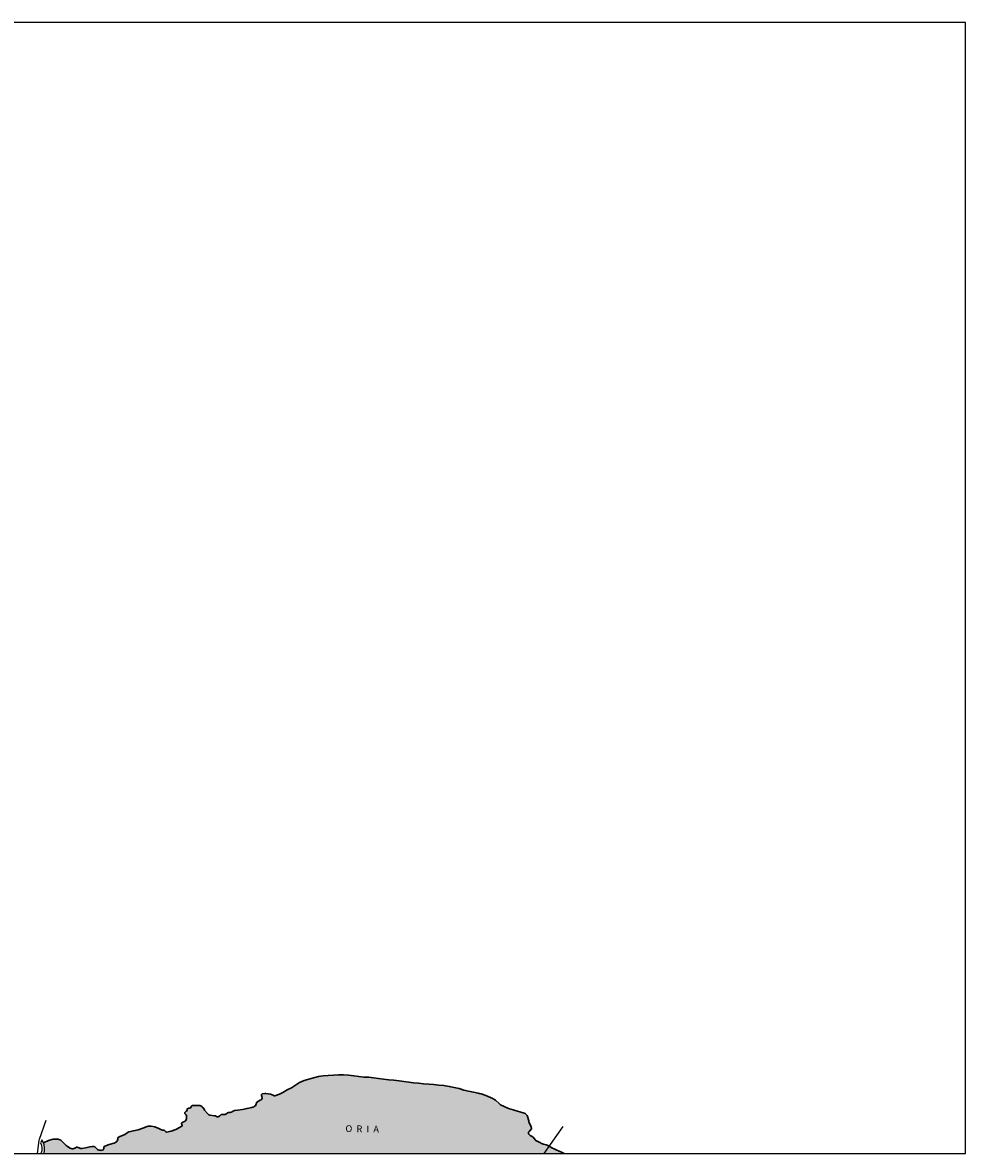
# Model space of a CAD drawing. Units: metres. Extents: x 578194 to 578544, y 4791790 to 4792040.
import ezdxf

# ---------------------------------------------------------------- set-up
doc = ezdxf.new("R2010")
doc.units = ezdxf.units.M
doc.header["$MEASUREMENT"] = 0
for name, color, linetype in [('010106', 9, 'Continuous'), ('050112', 5, 'Continuous'), ('050304', 5, 'Continuous'), ('060134', 9, 'Continuous'), ('070105', 6, 'Continuous'), ('220104', 9, 'LINEA_ELECTRICA'), ('990506', 131, 'Continuous')]:
    doc.layers.add(name, color=color, linetype=linetype)
doc.layers.add('050111', color=5, linetype='Continuous', lineweight=30)
doc.styles.add('ARIALI', font='ariali.ttf', dxfattribs={"height": 1})
doc.styles.get("Standard").update_dxf_attribs({"font": 'calibri.ttf'})
doc.linetypes.add('LINEA_ELECTRICA', pattern='A,7.5,-0.3,["E",Standard,S=0.25,R=0,X=-0.1,Y=-0.1],-0.3', length=8.1)

msp = doc.modelspace()

# ---------------------------------------------------------------- hatches: boundary and pattern name
at = {"layer": '990506'}
msp.add_hatch(color=256, dxfattribs=at).paths.add_polyline_path([(578447.38, 4791798.56), (578447.28, 4791798.75), (578447.15, 4791798.91), (578446.84, 4791799.18), (578446.65, 4791799.24), (578445.63, 4791799.56), (578444.64, 4791799.86), (578444.22, 4791799.98), (578443.17, 4791800.33), (578442.18, 4791800.75), (578441.41, 4791801.09), (578441.24, 4791801.24), (578441.06, 4791801.37), (578440.27, 4791802.11), (578439.74, 4791802.46), (578439.54, 4791802.55), (578439.36, 4791802.66), (578439.17, 4791802.74), (578438.16, 4791803.18), (578437.08, 4791803.53), (578436.69, 4791803.62), (578436.48, 4791803.67), (578435.41, 4791803.9), (578434.33, 4791804.12), (578433.3, 4791804.36), (578432.22, 4791804.69), (578431.17, 4791804.94), (578430.06, 4791805.17), (578428.89, 4791805.35), (578427.74, 4791805.49), (578426.6, 4791805.57), (578425.51, 4791805.66), (578424.38, 4791805.75), (578423.26, 4791805.87), (578422.15, 4791806), (578421.1, 4791806.15), (578420.03, 4791806.3), (578418.94, 4791806.44), (578417.8, 4791806.54), (578416.69, 4791806.65), (578415.52, 4791806.78), (578414.37, 4791806.96), (578413.32, 4791807.09), (578412.24, 4791807.21), (578411.18, 4791807.26), (578410.06, 4791807.34), (578408.93, 4791807.5), (578407.79, 4791807.68), (578406.68, 4791807.76), (578405.55, 4791807.74), (578404.44, 4791807.65), (578403.29, 4791807.61), (578402.2, 4791807.55), (578401.15, 4791807.34), (578400.06, 4791807.06), (578399.02, 4791806.78), (578397.95, 4791806.48), (578396.94, 4791806.04), (578396.06, 4791805.44), (578395.13, 4791804.9), (578394.2, 4791804.39), (578393.25, 4791803.86), (578392.5, 4791803.45), (578391.51, 4791803.07), (578391.3, 4791803.11), (578391.1, 4791803.21), (578390.53, 4791803.44), (578389.51, 4791803.6), (578389.3, 4791803.61), (578388.68, 4791803.55), (578388.56, 4791803.4), (578388.56, 4791803.19), (578388.6, 4791802.97), (578388.65, 4791802.56), (578388.59, 4791802.36), (578388.43, 4791802.22), (578388.23, 4791802.13), (578387.52, 4791801.68), (578387.39, 4791801.5), (578387.34, 4791801.3), (578387.31, 4791801.1), (578387.18, 4791800.92), (578387.01, 4791800.78), (578386.82, 4791800.68), (578386.42, 4791800.55), (578385.32, 4791800.33), (578384.29, 4791800.08), (578383.22, 4791799.91), (578382.58, 4791799.85), (578382.39, 4791799.79), (578382.2, 4791799.68), (578382.04, 4791799.55), (578381.85, 4791799.46), (578381.63, 4791799.4), (578381.42, 4791799.38), (578381.22, 4791799.38), (578381.02, 4791799.31), (578380.84, 4791799.17), (578380.48, 4791798.98), (578380.26, 4791798.98), (578379.62, 4791798.96), (578379.44, 4791798.84), (578379.29, 4791798.69), (578378.95, 4791798.46), (578378.74, 4791798.43), (578378.54, 4791798.53), (578378.36, 4791798.66), (578378.16, 4791798.7), (578377.09, 4791798.84), (578376.9, 4791798.9), (578376.72, 4791799.02), (578376.58, 4791799.16), (578375.9, 4791799.95), (578375.81, 4791800.13), (578375.57, 4791800.51), (578375.42, 4791800.66), (578375.09, 4791800.89), (578374.89, 4791800.94), (578374.69, 4791800.96), (578374.49, 4791800.96), (578373.43, 4791800.97), (578373.23, 4791800.94), (578373.03, 4791800.84), (578372.95, 4791800.65), (578372.84, 4791800.48), (578372.66, 4791800.39), (578372.45, 4791800.35), (578372.08, 4791800.19), (578372.07, 4791799.98), (578372.03, 4791799.79), (578371.84, 4791799.7), (578371.57, 4791799.42), (578371.59, 4791799.21), (578371.69, 4791799.03), (578371.83, 4791798.88), (578371.96, 4791798.7), (578371.96, 4791798.49), (578371.92, 4791798.3), (578371.91, 4791798.09), (578371.82, 4791797.68), (578371.68, 4791797.52), (578371.5, 4791797.42), (578371.11, 4791797.25), (578370.91, 4791797.15), (578370.81, 4791796.97), (578370.88, 4791796.77), (578370.98, 4791796.59), (578370.91, 4791796.39), (578370.73, 4791796.29), (578370.53, 4791796.2), (578369.61, 4791795.68), (578368.58, 4791795.29), (578367.51, 4791795.1), (578367.33, 4791795.21), (578367.17, 4791795.36), (578367.01, 4791795.48), (578366.81, 4791795.53), (578366.6, 4791795.53), (578366.4, 4791795.6), (578366.23, 4791795.66), (578365.85, 4791795.86), (578364.91, 4791796.26), (578364.09, 4791796.4), (578363.46, 4791796.37), (578363.26, 4791796.29), (578362.31, 4791795.92), (578361.23, 4791795.58), (578360.21, 4791795.38), (578359.2, 4791795.17), (578359.02, 4791795.08), (578358.85, 4791794.95), (578358.53, 4791794.69), (578358.17, 4791794.49), (578357.21, 4791794.11), (578356.86, 4791793.9), (578356.77, 4791793.71), (578356.73, 4791793.51), (578356.67, 4791793.31), (578356.58, 4791793.11), (578356.45, 4791792.96), (578356.28, 4791792.83), (578356.1, 4791792.73), (578355.91, 4791792.65), (578354.87, 4791792.33), (578353.88, 4791791.99), (578353.71, 4791791.87), (578353.65, 4791791.68), (578353.65, 4791791.48), (578353.61, 4791791.28), (578353.47, 4791791.13), (578353.27, 4791791.06), (578353.06, 4791791.04), (578352.84, 4791791.05), (578352.63, 4791791.09), (578352.42, 4791791.15), (578352.24, 4791791.24), (578352.08, 4791791.36), (578351.96, 4791791.52), (578351.67, 4791791.8), (578351.47, 4791791.88), (578351.27, 4791791.9), (578351.06, 4791791.9), (578350.63, 4791791.86), (578349.59, 4791791.59), (578348.79, 4791791.45), (578348.58, 4791791.47), (578348.38, 4791791.52), (578348.18, 4791791.6), (578347.79, 4791791.73), (578347.58, 4791791.72), (578347.4, 4791791.63), (578347.22, 4791791.51), (578346.83, 4791791.39), (578346.63, 4791791.41), (578346.43, 4791791.45), (578346.23, 4791791.52), (578345.86, 4791791.72), (578345.53, 4791792), (578345.35, 4791792.11), (578345.19, 4791792.23), (578344.59, 4791792.82), (578344.13, 4791793.27), (578343.95, 4791793.37), (578343.54, 4791793.52), (578343.32, 4791793.54), (578342.47, 4791793.51), (578341.64, 4791793.3), (578341.44, 4791793.24), (578340.48, 4791792.77), (578340.33, 4791792.64), (578340.47, 4791792.3), (578340.53, 4791791.58), (578340.54, 4791790.87), (578340.36, 4791790.38), (578455.44, 4791790.38), (578454.7, 4791790.74), (578454.5, 4791790.8), (578453.53, 4791791.21), (578452.59, 4791791.65), (578452.06, 4791792.02), (578451.49, 4791792.29), (578450.88, 4791792.45), (578450.46, 4791792.53), (578450.28, 4791792.63), (578450.13, 4791792.77), (578449.96, 4791792.89), (578449.76, 4791792.96), (578449.18, 4791793.19), (578449.06, 4791793.37), (578448.71, 4791793.89), (578448.57, 4791794.04), (578448.37, 4791794.14), (578447.98, 4791794.31), (578447.8, 4791794.44), (578447.65, 4791794.59), (578447.57, 4791794.78), (578447.58, 4791794.98), (578447.69, 4791795.16), (578447.84, 4791795.31), (578448.25, 4791795.79), (578448.26, 4791795.99), (578448.2, 4791796.19), (578448.11, 4791796.38), (578447.69, 4791797.35), (578447.65, 4791797.56)], flags=0)

# ---------------------------------------------------------------- linework, layer by layer
at = {"layer": '010106'}
msp.add_lwpolyline([(578194.22, 4791790.38), (578544.21, 4791790.38), (578544.22, 4792040.37), (578194.23, 4792040.38)], close=True, dxfattribs=at)
at = {"layer": '050111', "flags": 128}
msp.add_lwpolyline([(578455.44, 4791790.38), (578454.7, 4791790.74), (578454.5, 4791790.8), (578453.53, 4791791.21), (578452.59, 4791791.65), (578452.06, 4791792.02), (578451.49, 4791792.29), (578450.88, 4791792.45), (578450.46, 4791792.53), (578450.28, 4791792.63), (578450.13, 4791792.77), (578449.96, 4791792.89), (578449.76, 4791792.96), (578449.18, 4791793.19), (578449.06, 4791793.37), (578448.71, 4791793.89), (578448.57, 4791794.04), (578448.37, 4791794.14), (578447.98, 4791794.31), (578447.8, 4791794.44), (578447.65, 4791794.59), (578447.57, 4791794.78), (578447.58, 4791794.98), (578447.69, 4791795.16), (578447.84, 4791795.31), (578448.25, 4791795.79), (578448.26, 4791795.99), (578448.2, 4791796.19), (578448.11, 4791796.38), (578447.69, 4791797.35), (578447.65, 4791797.56), (578447.38, 4791798.56), (578447.28, 4791798.75), (578447.15, 4791798.91), (578446.84, 4791799.18), (578446.65, 4791799.24), (578445.63, 4791799.56), (578444.64, 4791799.86), (578444.22, 4791799.98), (578443.17, 4791800.33), (578442.18, 4791800.75), (578441.41, 4791801.09), (578441.24, 4791801.24), (578441.06, 4791801.37), (578440.27, 4791802.11), (578439.74, 4791802.46), (578439.54, 4791802.55), (578439.36, 4791802.66), (578439.17, 4791802.74), (578438.16, 4791803.18), (578437.08, 4791803.53), (578436.69, 4791803.62), (578436.48, 4791803.67), (578435.41, 4791803.9), (578434.33, 4791804.12), (578433.3, 4791804.36), (578432.22, 4791804.69), (578431.17, 4791804.94), (578430.06, 4791805.17), (578428.89, 4791805.35), (578427.74, 4791805.49), (578426.6, 4791805.57), (578425.51, 4791805.66), (578424.38, 4791805.75), (578423.26, 4791805.87), (578422.15, 4791806), (578421.1, 4791806.15), (578420.03, 4791806.3), (578418.94, 4791806.44), (578417.8, 4791806.54), (578416.69, 4791806.65), (578415.52, 4791806.78), (578414.37, 4791806.96), (578413.32, 4791807.09), (578412.24, 4791807.21), (578411.18, 4791807.26), (578410.06, 4791807.34), (578408.93, 4791807.5), (578407.79, 4791807.68), (578406.68, 4791807.76), (578405.55, 4791807.74), (578404.44, 4791807.65), (578403.29, 4791807.61), (578402.2, 4791807.55), (578401.15, 4791807.34), (578400.06, 4791807.06), (578399.02, 4791806.78), (578397.95, 4791806.48), (578396.94, 4791806.04), (578396.06, 4791805.44), (578395.13, 4791804.9), (578394.2, 4791804.39), (578393.25, 4791803.86), (578392.5, 4791803.45), (578391.51, 4791803.07), (578391.3, 4791803.11), (578391.1, 4791803.21), (578390.53, 4791803.44), (578389.51, 4791803.6), (578389.3, 4791803.61), (578388.68, 4791803.55), (578388.56, 4791803.4), (578388.56, 4791803.19), (578388.6, 4791802.97), (578388.65, 4791802.56), (578388.59, 4791802.36), (578388.43, 4791802.22), (578388.23, 4791802.13), (578387.52, 4791801.68), (578387.39, 4791801.5), (578387.34, 4791801.3), (578387.31, 4791801.1), (578387.18, 4791800.92), (578387.01, 4791800.78), (578386.82, 4791800.68), (578386.42, 4791800.55), (578385.32, 4791800.33), (578384.29, 4791800.08), (578383.22, 4791799.91), (578382.58, 4791799.85), (578382.39, 4791799.79), (578382.2, 4791799.68), (578382.04, 4791799.55), (578381.85, 4791799.46), (578381.63, 4791799.4), (578381.42, 4791799.38), (578381.22, 4791799.38), (578381.02, 4791799.31), (578380.84, 4791799.17), (578380.48, 4791798.98), (578380.26, 4791798.98), (578379.62, 4791798.96), (578379.44, 4791798.84), (578379.29, 4791798.69), (578378.95, 4791798.46), (578378.74, 4791798.43), (578378.54, 4791798.53), (578378.36, 4791798.66), (578378.16, 4791798.7), (578377.09, 4791798.84), (578376.9, 4791798.9), (578376.72, 4791799.02), (578376.58, 4791799.16), (578375.9, 4791799.95), (578375.81, 4791800.13), (578375.57, 4791800.51), (578375.42, 4791800.66), (578375.09, 4791800.89), (578374.89, 4791800.94), (578374.69, 4791800.96), (578374.49, 4791800.96), (578373.43, 4791800.97), (578373.23, 4791800.94), (578373.03, 4791800.84), (578372.95, 4791800.65), (578372.84, 4791800.48), (578372.66, 4791800.39), (578372.45, 4791800.35), (578372.08, 4791800.19), (578372.07, 4791799.98), (578372.03, 4791799.79), (578371.84, 4791799.7), (578371.57, 4791799.42), (578371.59, 4791799.21), (578371.69, 4791799.03), (578371.83, 4791798.88), (578371.96, 4791798.7), (578371.96, 4791798.49), (578371.92, 4791798.3), (578371.91, 4791798.09), (578371.82, 4791797.68), (578371.68, 4791797.52), (578371.5, 4791797.42), (578371.11, 4791797.25), (578370.91, 4791797.15), (578370.81, 4791796.97), (578370.88, 4791796.77), (578370.98, 4791796.59), (578370.91, 4791796.39), (578370.73, 4791796.29), (578370.53, 4791796.2), (578369.61, 4791795.68), (578368.58, 4791795.29), (578367.51, 4791795.1), (578367.33, 4791795.21), (578367.17, 4791795.36), (578367.01, 4791795.48), (578366.81, 4791795.53), (578366.6, 4791795.53), (578366.4, 4791795.6), (578366.23, 4791795.66), (578365.85, 4791795.86), (578364.91, 4791796.26), (578364.09, 4791796.4), (578363.46, 4791796.37), (578363.26, 4791796.29), (578362.31, 4791795.92), (578361.23, 4791795.58), (578360.21, 4791795.38), (578359.2, 4791795.17), (578359.02, 4791795.08), (578358.85, 4791794.95), (578358.53, 4791794.69), (578358.17, 4791794.49), (578357.21, 4791794.11), (578356.86, 4791793.9), (578356.77, 4791793.71), (578356.73, 4791793.51), (578356.67, 4791793.31), (578356.58, 4791793.11), (578356.45, 4791792.96), (578356.28, 4791792.83), (578356.1, 4791792.73), (578355.91, 4791792.65), (578354.87, 4791792.33), (578353.88, 4791791.99), (578353.71, 4791791.87), (578353.65, 4791791.68), (578353.65, 4791791.48), (578353.61, 4791791.28), (578353.47, 4791791.13), (578353.27, 4791791.06), (578353.06, 4791791.04), (578352.84, 4791791.05), (578352.63, 4791791.09), (578352.42, 4791791.15), (578352.24, 4791791.24), (578352.08, 4791791.36), (578351.96, 4791791.52), (578351.67, 4791791.8), (578351.47, 4791791.88), (578351.27, 4791791.9), (578351.06, 4791791.9), (578350.63, 4791791.86), (578349.59, 4791791.59), (578348.79, 4791791.45), (578348.58, 4791791.47), (578348.38, 4791791.52), (578348.18, 4791791.6), (578347.79, 4791791.73), (578347.58, 4791791.72), (578347.4, 4791791.63), (578347.22, 4791791.51), (578346.83, 4791791.39), (578346.63, 4791791.41), (578346.43, 4791791.45), (578346.23, 4791791.52), (578345.86, 4791791.72), (578345.53, 4791792), (578345.35, 4791792.11), (578345.19, 4791792.23), (578344.59, 4791792.82), (578344.13, 4791793.27), (578343.95, 4791793.37), (578343.54, 4791793.52), (578343.32, 4791793.54), (578342.47, 4791793.51), (578341.64, 4791793.3), (578341.44, 4791793.24), (578340.48, 4791792.77), (578340.33, 4791792.64)], dxfattribs=at)
at = {"layer": '050112', "flags": 128}
msp.add_lwpolyline([(578340.36, 4791790.38), (578340.54, 4791790.87), (578340.53, 4791791.58), (578340.47, 4791792.3), (578340.33, 4791792.64)], dxfattribs=at)
at = {"layer": '060134', "flags": 128}
msp.add_lwpolyline([(578338.95, 4791790.38), (578339.37, 4791793.19), (578339.45, 4791793.54), (578340.93, 4791797.69)], dxfattribs=at)
at = {"layer": '070105', "flags": 128}
for points in [[(578340.04, 4791793.35), (578339.67, 4791792.69), (578339.88, 4791792.16), (578339.93, 4791791.55), (578339.93, 4791790.97), (578339.76, 4791790.47), (578339.66, 4791790.38)], [(578340.33, 4791792.64), (578340.03, 4791793.31)], [(578340.36, 4791790.38), (578340.54, 4791790.87), (578340.53, 4791791.58), (578340.47, 4791792.3), (578340.33, 4791792.64)]]:
    msp.add_lwpolyline(points, dxfattribs=at)
at = {"layer": '220104', "flags": 128}
msp.add_lwpolyline([(578451.03, 4791790.38), (578455.26, 4791796.29)], dxfattribs=at)

# ---------------------------------------------------------------- texts
at = {"layer": '050304', "style": 'ARIALI'}
msp.add_text('O  R  I  A', height=1.5, rotation=358.9378, dxfattribs=at).set_placement((578407.08, 4791795.11))

doc.saveas('drawing.dxf')
